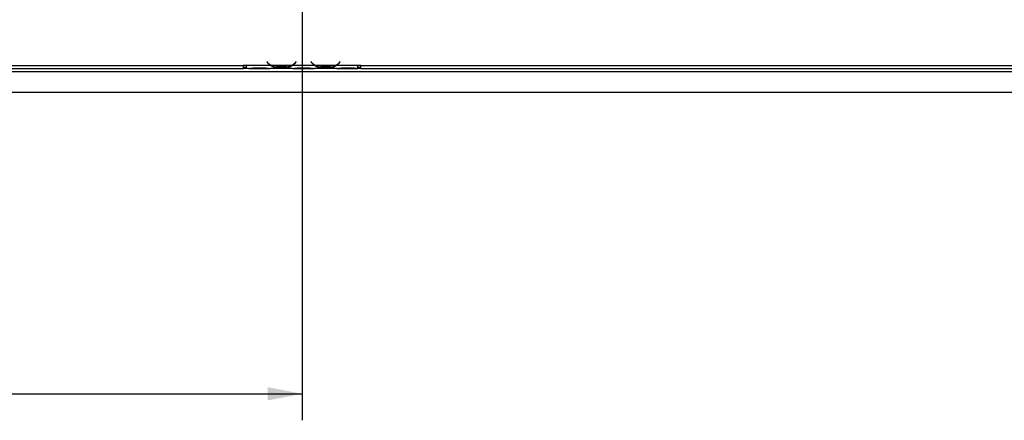
# Model space of a CAD drawing. Units: millimetres. Extents: x 91 to 5116, y 48 to 4172.
# Drawn here: x 1419 to 2163, y 361 to 664 of the extents above; entities that cross this region are included whole.
import ezdxf

# ---------------------------------------------------------------- set-up
doc = ezdxf.new("R2010")
doc.units = ezdxf.units.MM
doc.header["$LTSCALE"] = 20
doc.layers.add('FORMAT', color=7, linetype='Continuous')
doc.styles.add('SLDTEXTSTYLE1', font='TXT', dxfattribs={"width": 0.75})
doc.dimstyles.new('SLDDIMSTYLE0', dxfattribs={"dimtxt": 52.916667, "dimasz": 26, "dimexe": 0, "dimexo": 0.0625, "dimgap": 13.229167, "dimtad": 1, "dimdec": 0, "dimlfac": 0.9, "dimrnd": 1e-09, "dimzin": 12, "dimdsep": 46, "dimtxsty": 'SLDTEXTSTYLE1', "dimsah": 1, "dimcen": 0.09, "dimadec": 0, "dimazin": 3, "dimtfac": 1, "dimtdec": 0, "dimtofl": 0, "dimtmove": 0, "dimatfit": 3, "dimfxl": 0, "dimfrac": 2, "dimtolj": 1, "dimtzin": 12, "dimarcsym": 0})

# ---------------------------------------------------------------- blocks, each defined once
blk = doc.blocks.new('_D_4')
at = {"layer": 'FORMAT'}
for p, q in [((1612.1, 974.76), (386.21, 974.76)), ((406.21, 609.21), (406.21, 974.76)), ((226.14, 901.33), (226.14, 917.43)), ((226.14, 917.43), (324.92, 917.43)), ((324.92, 917.43), (324.92, 901.33)), ((237.05, 847.83), (314.01, 801.65)), ((226.14, 691.8), (226.14, 675.71)), ((324.92, 675.71), (324.92, 691.8)), ((226.14, 675.71), (324.92, 675.71)), ((559.44, 609.21), (386.21, 609.21))]:
    blk.add_line(p, q, dxfattribs=at)
for points in [[(406.21, 974.76), (401.21, 948.76), (411.21, 948.76)], [(406.21, 609.21), (411.21, 635.21), (401.21, 635.21)]]:
    blk.add_solid(points, dxfattribs=at)
at = {"layer": 'FORMAT', "attachment_point": 1, "rotation": 90, "style": 'SLDTEXTSTYLE1'}
for s, insert, char_height in [('329mm', (337.99, 671.77), 52.917), ('"', (246.49, 879.48), 52.92), ('16', (277.17, 824.74), 37.042), ('15', (227.78, 770), 37.042), ('12', (246.49, 691.8), 52.917)]:
    blk.add_mtext(s, dxfattribs=dict(at, insert=insert, char_height=char_height))
blk = doc.blocks.new('_D_5')
at = {"layer": 'FORMAT'}
for p, q in [((1632.1, 954.76), (1632.1, 361.25)), ((579.33, 589.25), (579.33, 361.25)), ((1006.96, 561.31), (990.87, 561.31)), ((990.87, 561.31), (990.87, 462.53)), ((1189.12, 561.31), (1205.22, 561.31)), ((1205.22, 561.31), (1205.22, 462.53)), ((1135.62, 550.41), (1089.44, 473.44)), ((990.87, 462.53), (1006.96, 462.53)), ((1205.22, 462.53), (1189.12, 462.53)), ((579.33, 381.25), (1632.1, 381.25))]:
    blk.add_line(p, q, dxfattribs=at)
for points in [[(579.33, 381.25), (605.33, 376.25), (605.33, 386.25)], [(1632.1, 381.25), (1606.1, 386.25), (1606.1, 376.25)]]:
    blk.add_solid(points, dxfattribs=at)
at = {"layer": 'FORMAT', "attachment_point": 1, "style": 'SLDTEXTSTYLE1'}
for s, insert, char_height in [('5', (1085.16, 559.67), 37.04), ('"', (1167.27, 540.96), 52.92), ('37', (1006.96, 540.96), 52.917), ('16', (1112.53, 510.28), 37.042), ('948mm', (973.25, 449.46), 52.917)]:
    blk.add_mtext(s, dxfattribs=dict(at, insert=insert, char_height=char_height))

msp = doc.modelspace()

# ---------------------------------------------------------------- linework, layer by layer
at = {"color": 7, "linetype": 'Continuous', "lineweight": 25}
for p, q in [((772.66, 629.21), (1587.66, 629.21)), ((772.66, 626.98), (1587.66, 626.98)), ((1589.88, 629.21), (1587.66, 629.21)), ((1587.66, 629.21), (1587.66, 626.98)), ((1587.66, 628.1), (1589.81, 628.1)), ((1589.81, 626.98), (1587.66, 626.98)), ((1589.88, 629.21), (1589.88, 629.2)), ((1608.51, 629.2), (1589.88, 629.2)), ((1589.88, 629.2), (1589.88, 626.98)), ((1591.84, 626.98), (1589.88, 626.98)), ((1591.8, 626.98), (1592.32, 626.98)), ((1592.32, 626.98), (1596.18, 626.98)), ((1596.18, 627.52), (1603.58, 627.52)), ((1596.18, 626.98), (1603.58, 626.98)), ((1603.58, 626.98), (1607.44, 626.98)), ((1605.61, 632.11), (1605.44, 631.96)), ((1605.44, 631.96), (1606.04, 631.25)), ((1606.21, 631.39), (1605.61, 632.11)), ((1607.44, 626.98), (1607.92, 626.98)), ((1625.18, 626.98), (1607.92, 626.98)), ((1624.11, 629.2), (1608.99, 629.2)), ((1612.85, 628.47), (1612.85, 627.75)), ((1620.25, 628.3), (1612.85, 628.3)), ((1620.25, 627.75), (1612.85, 627.75)), ((1620.25, 628.47), (1620.25, 627.75)), ((1641.84, 629.2), (1624.59, 629.2)), ((1625.13, 626.98), (1625.65, 626.98)), ((1625.65, 626.98), (1629.51, 626.98)), ((1627.49, 632.11), (1626.89, 631.39)), ((1627.06, 631.25), (1627.66, 631.96)), ((1627.66, 631.96), (1627.49, 632.11)), ((1629.51, 627.52), (1636.92, 627.52)), ((1629.51, 626.98), (1636.92, 626.98)), ((1636.92, 626.98), (1640.78, 626.98)), ((1638.94, 632.11), (1638.77, 631.96)), ((1638.77, 631.96), (1639.37, 631.25)), ((1639.54, 631.39), (1638.94, 632.11)), ((1640.78, 626.98), (1641.25, 626.98)), ((1658.51, 626.98), (1641.25, 626.98)), ((1657.44, 629.2), (1642.32, 629.2)), ((1646.18, 628.47), (1646.18, 627.75)), ((1653.58, 628.3), (1646.18, 628.3)), ((1653.58, 627.75), (1646.18, 627.75)), ((1653.58, 628.47), (1653.58, 627.75)), ((1674.33, 629.2), (1657.92, 629.2)), ((1658.46, 626.98), (1658.99, 626.98)), ((1658.99, 626.98), (1662.85, 626.98)), ((1660.82, 632.11), (1660.22, 631.39)), ((1660.39, 631.25), (1660.99, 631.96)), ((1660.99, 631.96), (1660.82, 632.11)), ((1662.85, 627.52), (1670.25, 627.52)), ((1662.85, 626.98), (1670.25, 626.98)), ((1670.25, 626.98), (1674.11, 626.98)), ((1674.11, 626.98), (1674.33, 626.98)), ((1676.55, 629.21), (1674.33, 629.21)), ((1674.33, 629.2), (1674.33, 629.21)), ((1674.33, 626.99), (1674.33, 629.2)), ((1674.33, 628.1), (1676.55, 628.1)), ((1674.33, 626.99), (1674.33, 626.98)), ((1676.55, 626.98), (1674.33, 626.98)), ((1676.55, 629.21), (2491.55, 629.21)), ((1676.55, 626.98), (1676.55, 629.21)), ((1676.55, 626.98), (2491.55, 626.98)), ((603.77, 624.76), (2660.44, 624.76)), ((579.44, 609.21), (2684.77, 609.21))]:
    msp.add_line(p, q, dxfattribs=at)
at = {"color": 8, "linetype": 'Continuous', "lineweight": 25}
for p, q in [((1596.18, 627.52), (1596.18, 626.98)), ((1603.58, 627.52), (1603.58, 626.98)), ((1608.5, 629.21), (1608.98, 629.21)), ((1624.12, 629.21), (1624.59, 629.21)), ((1629.51, 627.52), (1629.51, 626.98)), ((1636.92, 627.52), (1636.92, 626.98)), ((1641.84, 629.21), (1642.31, 629.21)), ((1657.45, 629.21), (1657.93, 629.21)), ((1662.85, 627.52), (1662.85, 626.98)), ((1670.25, 627.52), (1670.25, 626.98))]:
    msp.add_line(p, q, dxfattribs=at)
at = {"color": 7, "linetype": 'Continuous', "lineweight": 25}
for centre, radius, start, end in [((1612.85, 636.96), 8.89, 220, 240.80841), ((1612.85, 636.96), 8.67, 220, 243.55704), ((1612.85, 636.96), 8.67, 243.55704, 270), ((1620.25, 636.96), 8.67, 270, 296.44296), ((1620.25, 636.96), 8.67, 296.44296, 320), ((1620.25, 636.96), 8.89, 299.19159, 320), ((1646.18, 636.96), 8.89, 220, 240.80841), ((1646.18, 636.96), 8.67, 220, 243.55704), ((1646.18, 636.96), 8.67, 243.55704, 270), ((1653.58, 636.96), 8.67, 270, 296.44296), ((1653.58, 636.96), 8.67, 296.44296, 320), ((1653.58, 636.96), 8.89, 299.19159, 320)]:
    msp.add_arc(centre, radius, start, end, dxfattribs=at)
for points, knots in [([(1591.84, 626.98), (1592.5, 627.08), (1593.81, 627.29), (1595.39, 627.45), (1596.18, 627.52)], [0, 0, 0, 0, 0.499776, 1, 1, 1, 1]), ([(1603.58, 627.52), (1604.37, 627.45), (1605.95, 627.29), (1607.26, 627.08), (1607.92, 626.98)], [0, 0, 0, 0, 0.499956, 1, 1, 1, 1]), ([(1612.85, 627.75), (1612.06, 627.8), (1610.48, 627.9), (1609.17, 628.77), (1608.51, 629.2)], [0, 0, 0, 0, 0.499956, 1, 1, 1, 1]), ([(1624.59, 629.2), (1623.93, 628.77), (1622.62, 627.89), (1621.04, 627.8), (1620.25, 627.75)], [0, 0, 0, 0, 0.499776, 1, 1, 1, 1]), ([(1625.18, 626.98), (1625.83, 627.08), (1627.14, 627.29), (1628.72, 627.45), (1629.51, 627.52)], [0, 0, 0, 0, 0.499776, 1, 1, 1, 1]), ([(1636.92, 627.52), (1637.71, 627.45), (1639.28, 627.29), (1640.6, 627.08), (1641.25, 626.98)], [0, 0, 0, 0, 0.499956, 1, 1, 1, 1]), ([(1646.18, 627.75), (1645.39, 627.8), (1643.81, 627.9), (1642.5, 628.77), (1641.84, 629.2)], [0, 0, 0, 0, 0.499956, 1, 1, 1, 1]), ([(1657.92, 629.2), (1657.26, 628.77), (1655.95, 627.89), (1654.37, 627.8), (1653.58, 627.75)], [0, 0, 0, 0, 0.499776, 1, 1, 1, 1]), ([(1658.51, 626.98), (1659.17, 627.08), (1660.48, 627.29), (1662.06, 627.45), (1662.85, 627.52)], [0, 0, 0, 0, 0.499776, 1, 1, 1, 1]), ([(1670.25, 627.52), (1670.99, 627.46), (1672.45, 627.33), (1673.7, 627.1), (1674.33, 626.99)], [0, 0, 0, 0, 0.499891, 1, 1, 1, 1])]:
    msp.add_open_spline(points, degree=3, knots=knots, dxfattribs=at)

# ---------------------------------------------------------------- dimensions: what is measured, and where the dimension line sits
at = {"layer": 'FORMAT'}
for base, p1, angle, picture, middle in [((406.21, 974.76), (579.44, 609.21), 90, '_D_4', (406.21, 796.57)), ((1632.1, 381.25), (579.33, 609.25), 0, '_D_5', (1098.04, 381.25))]:
    dim = msp.add_linear_dim(base=base, p1=p1, p2=(1632.1, 974.76), angle=angle, dimstyle='SLDDIMSTYLE0', dxfattribs=at)
    dim.commit()
    dim.dimension.update_dxf_attribs({"geometry": picture, "text_midpoint": middle, "dimtype": 160})

doc.saveas('drawing.dxf')
